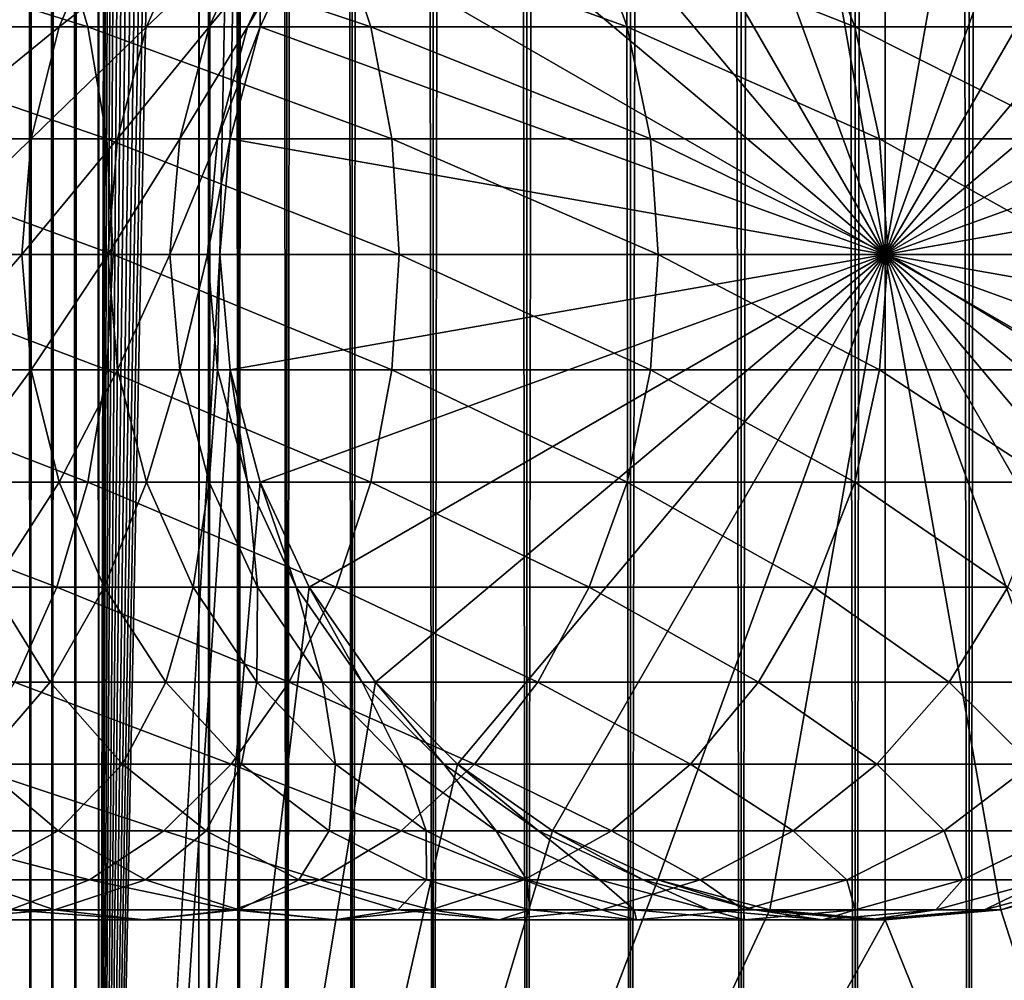
# Model space of a CAD drawing. Extents: x 0 to 350, y 0 to 1040.
# Drawn here: x 312 to 328, y 24 to 40 of the extents above; entities that cross this region are included whole.
import ezdxf

# ---------------------------------------------------------------- set-up
doc = ezdxf.new("R2010")
doc.units = 0
doc.header["$MEASUREMENT"] = 0

msp = doc.modelspace()

# ---------------------------------------------------------------- linework, layer by layer
for points in [[(311.765015, 1.500049, 65.377541), (311.765015, 1038.5, 65.377541), (311.430542, 1038.5, 65.172569)], [(311.765015, 1.500049, 65.377541), (311.430542, 1038.5, 65.172569), (311.430542, 1.500049, 65.172569)], [(311.430542, 1.500049, 36.127483), (311.430542, 1038.5, 36.127483), (311.765015, 1038.5, 35.922508)], [(311.430542, 1.500049, 36.127483), (311.765015, 1038.5, 35.922508), (311.765015, 1.500049, 35.922508)], [(312.127441, 1.500049, 65.527664), (312.127441, 1038.5, 65.527664), (311.765015, 1038.5, 65.377541)], [(312.127441, 1.500049, 65.527664), (311.765015, 1038.5, 65.377541), (311.765015, 1.500049, 65.377541)], [(311.765015, 1.500049, 35.922508), (311.765015, 1038.5, 35.922508), (312.127441, 1038.5, 35.772381)], [(311.765015, 1.500049, 35.922508), (312.127441, 1038.5, 35.772381), (312.127441, 1.500049, 35.772381)], [(312.508911, 1.500049, 65.619247), (312.508911, 1038.5, 65.619247), (312.127441, 1038.5, 65.527664)], [(312.508911, 1.500049, 65.619247), (312.127441, 1038.5, 65.527664), (312.127441, 1.500049, 65.527664)], [(312.127441, 1.500049, 35.772381), (312.127441, 1038.5, 35.772381), (312.508911, 1038.5, 35.680801)], [(312.127441, 1.500049, 35.772381), (312.508911, 1038.5, 35.680801), (312.508911, 1.500049, 35.680801)], [(312.899994, 1.500049, 65.650024), (312.899994, 1038.5, 65.650024), (312.508911, 1038.5, 65.619247)], [(312.899994, 1.500049, 65.650024), (312.508911, 1038.5, 65.619247), (312.508911, 1.500049, 65.619247)], [(312.508911, 1.500049, 35.680801), (312.508911, 1038.5, 35.680801), (312.899994, 1038.5, 35.650024)], [(312.508911, 1.500049, 35.680801), (312.899994, 1038.5, 35.650024), (312.899994, 1.500049, 35.650024)], [(312.899994, 1.500049, 65.650024), (314.899994, 1004, 65.650024), (312.899994, 1038.5, 65.650024)], [(335.399994, 1038.5, 35.650024), (335.399994, 1.500049, 35.650024), (312.899994, 1038.5, 35.650024)], [(312.899994, 1038.5, 35.650024), (335.399994, 1.500049, 35.650024), (312.899994, 1.500049, 35.650024)], [(314.714844, 1.500049, 48.765942), (314.714844, 1038.5, 48.765942), (314.549988, 1.500049, 50.650024)], [(314.549988, 1.500049, 50.650024), (314.714844, 1038.5, 48.765942), (314.549988, 1038.5, 50.650024)], [(314.549988, 1.500049, 50.650024), (314.549988, 1038.5, 50.650024), (314.714844, 1.500049, 52.534107)], [(314.714844, 1.500049, 52.534107), (314.549988, 1038.5, 50.650024), (314.714844, 1038.5, 52.534107)], [(315.204346, 1.500049, 46.939106), (315.204346, 1038.5, 46.939106), (314.714844, 1.500049, 48.765942)], [(314.714844, 1.500049, 48.765942), (315.204346, 1038.5, 46.939106), (314.714844, 1038.5, 48.765942)], [(314.714844, 1.500049, 52.534107), (314.714844, 1038.5, 52.534107), (315.204346, 1.500049, 54.360943)], [(315.204346, 1.500049, 54.360943), (314.714844, 1038.5, 52.534107), (315.204346, 1038.5, 54.360943)], [(316.003632, 1.500049, 45.225025), (316.003632, 1038.5, 45.225025), (315.204346, 1.500049, 46.939106)], [(315.204346, 1.500049, 46.939106), (316.003632, 1038.5, 45.225025), (315.204346, 1038.5, 46.939106)], [(315.204346, 1.500049, 54.360943), (315.204346, 1038.5, 54.360943), (316.003632, 1.500049, 56.075024)], [(316.003632, 1.500049, 56.075024), (315.204346, 1038.5, 54.360943), (316.003632, 1038.5, 56.075024)], [(317.088409, 1.500049, 43.675777), (317.088409, 1038.5, 43.675777), (316.003632, 1.500049, 45.225025)], [(316.003632, 1.500049, 45.225025), (317.088409, 1038.5, 43.675777), (316.003632, 1038.5, 45.225025)], [(316.003632, 1.500049, 56.075024), (316.003632, 1038.5, 56.075024), (317.088409, 1.500049, 57.624268)], [(317.088409, 1.500049, 57.624268), (316.003632, 1038.5, 56.075024), (317.088409, 1038.5, 57.624268)], [(318.425751, 1.500049, 42.338444), (318.425751, 1038.5, 42.338444), (317.088409, 1.500049, 43.675777)], [(317.088409, 1.500049, 43.675777), (318.425751, 1038.5, 42.338444), (317.088409, 1038.5, 43.675777)], [(317.088409, 1.500049, 57.624268), (317.088409, 1038.5, 57.624268), (318.425751, 1.500049, 58.961605)], [(318.425751, 1.500049, 58.961605), (317.088409, 1038.5, 57.624268), (318.425751, 1038.5, 58.961605)], [(319.975006, 1.500049, 41.253647), (319.975006, 1038.5, 41.253647), (318.425751, 1.500049, 42.338444)], [(318.425751, 1.500049, 42.338444), (319.975006, 1038.5, 41.253647), (318.425751, 1038.5, 42.338444)], [(318.425751, 1.500049, 58.961605), (318.425751, 1038.5, 58.961605), (319.975006, 1.500049, 60.046398)], [(319.975006, 1.500049, 60.046398), (318.425751, 1038.5, 58.961605), (319.975006, 1038.5, 60.046398)], [(321.689087, 1.500049, 40.454357), (321.689087, 1038.5, 40.454357), (319.975006, 1.500049, 41.253647)], [(319.975006, 1.500049, 41.253647), (321.689087, 1038.5, 40.454357), (319.975006, 1038.5, 41.253647)], [(319.975006, 1.500049, 60.046398), (319.975006, 1038.5, 60.046398), (321.689087, 1.500049, 60.845688)], [(321.689087, 1.500049, 60.845688), (319.975006, 1038.5, 60.046398), (321.689087, 1038.5, 60.845688)], [(323.51593, 1.500049, 39.964859), (323.51593, 1038.5, 39.964859), (321.689087, 1.500049, 40.454357)], [(321.689087, 1.500049, 40.454357), (323.51593, 1038.5, 39.964859), (321.689087, 1038.5, 40.454357)], [(321.689087, 1.500049, 60.845688), (321.689087, 1038.5, 60.845688), (323.51593, 1.500049, 61.335186)], [(323.51593, 1.500049, 61.335186), (321.689087, 1038.5, 60.845688), (323.51593, 1038.5, 61.335186)], [(325.399994, 1.500049, 39.800022), (325.399994, 1038.5, 39.800022), (323.51593, 1.500049, 39.964859)], [(323.51593, 1.500049, 39.964859), (325.399994, 1038.5, 39.800022), (323.51593, 1038.5, 39.964859)], [(323.51593, 1.500049, 61.335186), (323.51593, 1038.5, 61.335186), (325.399994, 1.500049, 61.500023)], [(325.399994, 1.500049, 61.500023), (323.51593, 1038.5, 61.335186), (325.399994, 1038.5, 61.500023)], [(325.399994, 1.500049, 61.500023), (325.399994, 1038.5, 61.500023), (327.284088, 1.500049, 61.335186)], [(327.284088, 1.500049, 61.335186), (325.399994, 1038.5, 61.500023), (327.284088, 1038.5, 61.335186)], [(327.284088, 1.500049, 39.964859), (327.284088, 1038.5, 39.964859), (325.399994, 1.500049, 39.800022)], [(325.399994, 1.500049, 39.800022), (327.284088, 1038.5, 39.964859), (325.399994, 1038.5, 39.800022)], [(327.284088, 1.500049, 61.335186), (327.284088, 1038.5, 61.335186), (329.110931, 1.500049, 60.845688)], [(329.110931, 1.500049, 60.845688), (327.284088, 1038.5, 61.335186), (329.110931, 1038.5, 60.845688)], [(329.110931, 1.500049, 40.454357), (329.110931, 1038.5, 40.454357), (327.284088, 1.500049, 39.964859)], [(327.284088, 1.500049, 39.964859), (329.110931, 1038.5, 40.454357), (327.284088, 1038.5, 39.964859)], [(312.899994, 1.500049, 65.650024), (315.067108, 1002.089844, 65.650024), (314.899994, 1004, 65.650024)], [(315.563385, 1000.237793, 65.650024), (315.067108, 1002.089844, 65.650024), (312.899994, 1.500049, 65.650024)], [(312.899994, 1.500049, 65.650024), (316.373718, 998.5, 65.650024), (315.563385, 1000.237793, 65.650024)], [(312.899994, 1.500049, 65.650024), (317.473511, 996.929321, 65.650024), (316.373718, 998.5, 65.650024)], [(318.829346, 995.573486, 65.650024), (317.473511, 996.929321, 65.650024), (312.899994, 1.500049, 65.650024)], [(332.970673, 995.573486, 65.650024), (331.399994, 994.473694, 65.650024), (312.899994, 1.500049, 65.650024)], [(318.829346, 995.573486, 65.650024), (312.899994, 1.500049, 65.650024), (320.399994, 994.473694, 65.650024)], [(312.899994, 1.500049, 65.650024), (314.899994, 36.000053, 65.650024), (332.970673, 995.573486, 65.650024)], [(332.970673, 995.573486, 65.650024), (314.899994, 36.000053, 65.650024), (315.067108, 37.910141, 65.650024)], [(332.970673, 995.573486, 65.650024), (315.067108, 37.910141, 65.650024), (315.563385, 39.762177, 65.650024)], [(315.563385, 39.762177, 65.650024), (316.373718, 41.500011, 65.650024), (332.970673, 995.573486, 65.650024)], [(312.899994, 1.500049, 65.650024), (331.399994, 994.473694, 65.650024), (329.662231, 993.663391, 65.650024)], [(320.399994, 994.473694, 65.650024), (312.899994, 1.500049, 65.650024), (322.137787, 993.663391, 65.650024)], [(312.899994, 1.500049, 65.650024), (329.662231, 993.663391, 65.650024), (327.81012, 993.167114, 65.650024)], [(312.899994, 1.500049, 65.650024), (323.989868, 993.167114, 65.650024), (322.137787, 993.663391, 65.650024)], [(327.81012, 993.167114, 65.650024), (325.899994, 993, 65.650024), (312.899994, 1.500049, 65.650024)], [(312.899994, 1.500049, 65.650024), (325.899994, 993, 65.650024), (323.989868, 993.167114, 65.650024)], [(325.899994, 36.000053, 64.650024), (325.899994, 47.000031, 64.650024), (323.989868, 46.832897, 64.650024)], [(325.899994, 36, 64.650024), (323.989868, 46.832886, 64.650024), (325.899994, 47, 64.650024)], [(325.899994, 36.000053, 64.650024), (327.81012, 46.832897, 64.650024), (325.899994, 47.000031, 64.650024)], [(325.899994, 36, 64.650024), (325.899994, 47, 64.650024), (327.81012, 46.832886, 64.650024)], [(323.989868, 46.832897, 64.650024), (322.137787, 46.336628, 64.650024), (325.899994, 36.000053, 64.650024)], [(322.137787, 46.33662, 64.650024), (323.989868, 46.832886, 64.650024), (325.899994, 36, 64.650024)], [(329.662231, 46.336628, 64.650024), (327.81012, 46.832897, 64.650024), (325.899994, 36.000053, 64.650024)], [(327.81012, 46.832886, 64.650024), (329.662201, 46.33662, 64.650024), (325.899994, 36, 64.650024)], [(325.899994, 36.000053, 64.650024), (322.137787, 46.336628, 64.650024), (320.399994, 45.526302, 64.650024)], [(325.899994, 36, 64.650024), (320.399994, 45.526279, 64.650024), (322.137787, 46.33662, 64.650024)], [(325.899994, 36.000053, 64.650024), (331.399994, 45.526302, 64.650024), (329.662231, 46.336628, 64.650024)], [(325.899994, 36, 64.650024), (329.662201, 46.33662, 64.650024), (331.399994, 45.526279, 64.650024)], [(325.899994, 36.000053, 64.650024), (320.399994, 45.526302, 64.650024), (318.829346, 44.426479, 64.650024)], [(325.899994, 36, 64.650024), (318.829346, 44.426491, 64.650024), (320.399994, 45.526279, 64.650024)], [(325.899994, 36.000053, 64.650024), (332.970673, 44.426479, 64.650024), (331.399994, 45.526302, 64.650024)], [(325.899994, 36, 64.650024), (331.399994, 45.526279, 64.650024), (332.970673, 44.426491, 64.650024)], [(317.473511, 43.070663, 64.650024), (318.829346, 44.426491, 64.650024), (325.899994, 36, 64.650024)], [(318.829346, 44.426479, 64.650024), (317.473511, 43.070652, 64.650024), (325.899994, 36.000053, 64.650024)], [(332.970673, 44.426491, 64.650024), (334.326477, 43.070663, 64.650024), (325.899994, 36, 64.650024)], [(334.326477, 43.070652, 64.650024), (332.970673, 44.426479, 64.650024), (325.899994, 36.000053, 64.650024)], [(325.899994, 36, 64.650024), (316.373718, 41.5, 64.650024), (317.473511, 43.070663, 64.650024)], [(325.899994, 36.000053, 64.650024), (317.473511, 43.070652, 64.650024), (316.373718, 41.500011, 64.650024)], [(325.899994, 36, 64.650024), (334.326477, 43.070663, 64.650024), (335.42627, 41.5, 64.650024)], [(325.899994, 36.000053, 64.650024), (335.42627, 41.500011, 64.650024), (334.326477, 43.070652, 64.650024)], [(312.200653, 41.5, 141.7565), (307.193329, 41.5, 145.4702), (312.714691, 39.762222, 142.382904)], [(312.714691, 39.762222, 142.382904), (307.193329, 41.5, 145.4702), (307.643524, 39.762222, 146.143967)], [(312.239716, 39.762222, 109.359276), (310.407684, 39.762222, 113.232796), (312.988342, 41.5, 109.66938)], [(312.988342, 41.5, 109.66938), (310.407684, 39.762222, 113.232796), (311.122314, 41.5, 113.614792)], [(316.819855, 41.5, 137.569885), (312.200653, 41.5, 141.7565), (317.392853, 39.762222, 138.142883)], [(317.392853, 39.762222, 138.142883), (312.200653, 41.5, 141.7565), (312.714691, 39.762222, 142.382904)], [(313.683258, 39.762222, 105.324829), (312.239716, 39.762222, 109.359276), (314.45871, 41.5, 105.560066)], [(314.45871, 41.5, 105.560066), (312.239716, 39.762222, 109.359276), (312.988342, 41.5, 109.66938)], [(314.724396, 39.762222, 101.168327), (313.683258, 39.762222, 105.324829), (315.519165, 41.5, 101.326416)], [(315.519165, 41.5, 101.326416), (313.683258, 39.762222, 105.324829), (314.45871, 41.5, 105.560066)], [(315.353149, 39.762222, 96.929787), (314.724396, 39.762222, 101.168327), (316.159546, 41.5, 97.009209)], [(316.159546, 41.5, 97.009209), (314.724396, 39.762222, 101.168327), (315.519165, 41.5, 101.326416)], [(315.563385, 39.762222, 92.650024), (315.353149, 39.762222, 96.929787), (316.373718, 41.5, 92.650024)], [(316.373718, 41.5, 92.650024), (315.353149, 39.762222, 96.929787), (316.159546, 41.5, 97.009209)], [(316.373718, 41.500011, 64.650024), (316.373718, 41.500011, 65.650024), (315.563385, 39.762177, 64.650024)], [(315.563385, 39.762177, 64.650024), (316.373718, 41.500011, 65.650024), (315.563385, 39.762177, 65.650024)], [(325.899994, 36.000053, 64.650024), (316.373718, 41.500011, 64.650024), (315.563385, 39.762177, 64.650024)], [(325.899994, 36, 64.650024), (315.563385, 39.762222, 64.650024), (316.373718, 41.5, 64.650024)], [(315.563385, 39.762222, 64.650024), (315.563385, 39.762222, 92.650024), (316.373718, 41.5, 92.650024)], [(315.563385, 39.762222, 64.650024), (316.373718, 41.5, 92.650024), (316.373718, 41.5, 64.650024)], [(321.0065, 41.5, 132.950668), (316.819855, 41.5, 137.569885), (321.632874, 39.762222, 133.464737)], [(321.632874, 39.762222, 133.464737), (316.819855, 41.5, 137.569885), (317.392853, 39.762222, 138.142883)], [(324.720184, 41.5, 127.943329), (321.0065, 41.5, 132.950668), (325.393951, 39.762222, 128.393539)], [(325.393951, 39.762222, 128.393539), (321.0065, 41.5, 132.950668), (321.632874, 39.762222, 133.464737)], [(327.925171, 41.5, 122.596107), (324.720184, 41.5, 127.943329), (328.639832, 39.762222, 122.978096)], [(328.639832, 39.762222, 122.978096), (324.720184, 41.5, 127.943329), (325.393951, 39.762222, 128.393539)], [(325.899994, 36.000053, 64.650024), (336.236603, 39.762177, 64.650024), (335.42627, 41.500011, 64.650024)], [(325.899994, 36, 64.650024), (335.42627, 41.5, 64.650024), (336.236603, 39.762222, 64.650024)], [(312.714691, 39.762222, 142.382904), (307.643524, 39.762222, 146.143967), (313.029541, 37.91013, 142.766525)], [(313.029541, 37.91013, 142.766525), (307.643524, 39.762222, 146.143967), (307.91922, 37.91013, 146.556595)], [(311.781219, 37.91013, 109.169365), (309.970001, 37.91013, 112.998863), (312.239716, 39.762222, 109.359276)], [(312.239716, 39.762222, 109.359276), (309.970001, 37.91013, 112.998863), (310.407684, 39.762222, 113.232796)], [(313.208344, 37.91013, 105.180779), (311.781219, 37.91013, 109.169365), (313.683258, 39.762222, 105.324829)], [(313.683258, 39.762222, 105.324829), (311.781219, 37.91013, 109.169365), (312.239716, 39.762222, 109.359276)], [(317.392853, 39.762222, 138.142883), (312.714691, 39.762222, 142.382904), (317.743744, 37.91013, 138.49379)], [(317.743744, 37.91013, 138.49379), (312.714691, 39.762222, 142.382904), (313.029541, 37.91013, 142.766525)], [(314.237671, 37.91013, 101.07151), (313.208344, 37.91013, 105.180779), (314.724396, 39.762222, 101.168327)], [(314.724396, 39.762222, 101.168327), (313.208344, 37.91013, 105.180779), (313.683258, 39.762222, 105.324829)], [(314.859253, 37.91013, 96.881142), (314.237671, 37.91013, 101.07151), (315.353149, 39.762222, 96.929787)], [(315.353149, 39.762222, 96.929787), (314.237671, 37.91013, 101.07151), (314.724396, 39.762222, 101.168327)], [(315.067108, 37.91013, 92.650024), (314.859253, 37.91013, 96.881142), (315.563385, 39.762222, 92.650024)], [(315.563385, 39.762222, 92.650024), (314.859253, 37.91013, 96.881142), (315.353149, 39.762222, 96.929787)], [(315.067108, 37.91013, 64.650024), (315.563385, 39.762222, 64.650024), (325.899994, 36, 64.650024)], [(315.067108, 37.91013, 64.650024), (315.067108, 37.91013, 92.650024), (315.563385, 39.762222, 92.650024)], [(315.067108, 37.91013, 64.650024), (315.563385, 39.762222, 92.650024), (315.563385, 39.762222, 64.650024)], [(315.563385, 39.762177, 64.650024), (315.563385, 39.762177, 65.650024), (315.067108, 37.910141, 64.650024)], [(315.067108, 37.910141, 64.650024), (315.563385, 39.762177, 65.650024), (315.067108, 37.910141, 65.650024)], [(315.563385, 39.762177, 64.650024), (315.067108, 37.910141, 64.650024), (325.899994, 36.000053, 64.650024)], [(321.632874, 39.762222, 133.464737), (317.392853, 39.762222, 138.142883), (322.016479, 37.91013, 133.779572)], [(322.016479, 37.91013, 133.779572), (317.392853, 39.762222, 138.142883), (317.743744, 37.91013, 138.49379)], [(325.393951, 39.762222, 128.393539), (321.632874, 39.762222, 133.464737), (325.80658, 37.91013, 128.669235)], [(325.80658, 37.91013, 128.669235), (321.632874, 39.762222, 133.464737), (322.016479, 37.91013, 133.779572)], [(328.639832, 39.762222, 122.978096), (325.393951, 39.762222, 128.393539), (329.077484, 37.91013, 123.212036)], [(329.077484, 37.91013, 123.212036), (325.393951, 39.762222, 128.393539), (325.80658, 37.91013, 128.669235)], [(336.236603, 39.762222, 64.650024), (336.73288, 37.91013, 64.650024), (325.899994, 36, 64.650024)], [(336.73288, 37.910141, 64.650024), (336.236603, 39.762177, 64.650024), (325.899994, 36.000053, 64.650024)], [(313.029541, 37.91013, 142.766525), (307.91922, 37.91013, 146.556595), (313.135559, 36, 142.895706)], [(313.135559, 36, 142.895706), (307.91922, 37.91013, 146.556595), (308.012085, 36, 146.695541)], [(311.626831, 36, 109.105408), (309.822601, 36, 112.920082), (311.781219, 37.91013, 109.169365)], [(311.781219, 37.91013, 109.169365), (309.822601, 36, 112.920082), (309.970001, 37.91013, 112.998863)], [(313.048431, 36, 105.132263), (311.626831, 36, 109.105408), (313.208344, 37.91013, 105.180779)], [(313.208344, 37.91013, 105.180779), (311.626831, 36, 109.105408), (311.781219, 37.91013, 109.169365)], [(317.743744, 37.91013, 138.49379), (313.029541, 37.91013, 142.766525), (317.861938, 36, 138.611969)], [(317.861938, 36, 138.611969), (313.029541, 37.91013, 142.766525), (313.135559, 36, 142.895706)], [(314.073792, 36, 101.03891), (313.048431, 36, 105.132263), (314.237671, 37.91013, 101.07151)], [(314.237671, 37.91013, 101.07151), (313.048431, 36, 105.132263), (313.208344, 37.91013, 105.180779)], [(314.692963, 36, 96.864761), (314.073792, 36, 101.03891), (314.859253, 37.91013, 96.881142)], [(314.859253, 37.91013, 96.881142), (314.073792, 36, 101.03891), (314.237671, 37.91013, 101.07151)], [(314.899994, 36, 92.650024), (314.692963, 36, 96.864761), (315.067108, 37.91013, 92.650024)], [(315.067108, 37.91013, 92.650024), (314.692963, 36, 96.864761), (314.859253, 37.91013, 96.881142)], [(315.067108, 37.910141, 64.650024), (315.067108, 37.910141, 65.650024), (314.899994, 36.000053, 64.650024)], [(314.899994, 36.000053, 64.650024), (315.067108, 37.910141, 65.650024), (314.899994, 36.000053, 65.650024)], [(325.899994, 36.000053, 64.650024), (315.067108, 37.910141, 64.650024), (314.899994, 36.000053, 64.650024)], [(325.899994, 36, 64.650024), (314.899994, 36, 64.650024), (315.067108, 37.91013, 64.650024)], [(314.899994, 36, 64.650024), (315.067108, 37.91013, 92.650024), (315.067108, 37.91013, 64.650024)], [(314.899994, 36, 64.650024), (314.899994, 36, 92.650024), (315.067108, 37.91013, 92.650024)], [(322.016479, 37.91013, 133.779572), (317.743744, 37.91013, 138.49379), (322.145691, 36, 133.88559)], [(322.145691, 36, 133.88559), (317.743744, 37.91013, 138.49379), (317.861938, 36, 138.611969)], [(325.80658, 37.91013, 128.669235), (322.016479, 37.91013, 133.779572), (325.945526, 36, 128.762085)], [(325.945526, 36, 128.762085), (322.016479, 37.91013, 133.779572), (322.145691, 36, 133.88559)], [(329.077484, 37.91013, 123.212036), (325.80658, 37.91013, 128.669235), (329.224884, 36, 123.29081)], [(329.224884, 36, 123.29081), (325.80658, 37.91013, 128.669235), (325.945526, 36, 128.762085)], [(325.899994, 36.000053, 64.650024), (336.899994, 36.000053, 64.650024), (336.73288, 37.910141, 64.650024)], [(325.899994, 36, 64.650024), (336.73288, 37.91013, 64.650024), (336.899994, 36, 64.650024)], [(313.029541, 34.08987, 142.766525), (308.012085, 36, 146.695541), (307.91922, 34.08987, 146.556595)], [(313.135559, 36, 142.895706), (308.012085, 36, 146.695541), (313.029541, 34.08987, 142.766525)], [(311.626831, 36, 109.105408), (309.970001, 34.08987, 112.998863), (309.822601, 36, 112.920082)], [(311.781219, 34.08987, 109.169365), (309.970001, 34.08987, 112.998863), (311.626831, 36, 109.105408)], [(313.048431, 36, 105.132263), (311.781219, 34.08987, 109.169365), (311.626831, 36, 109.105408)], [(313.208344, 34.08987, 105.180779), (311.781219, 34.08987, 109.169365), (313.048431, 36, 105.132263)], [(312.899994, 1.500049, 65.650024), (315.067108, 34.089844, 65.650024), (314.899994, 36.000053, 65.650024)], [(317.743744, 34.08987, 138.49379), (313.135559, 36, 142.895706), (313.029541, 34.08987, 142.766525)], [(314.073792, 36, 101.03891), (313.208344, 34.08987, 105.180779), (313.048431, 36, 105.132263)], [(317.861938, 36, 138.611969), (313.135559, 36, 142.895706), (317.743744, 34.08987, 138.49379)], [(314.237671, 34.08987, 101.07151), (313.208344, 34.08987, 105.180779), (314.073792, 36, 101.03891)], [(314.692963, 36, 96.864761), (314.237671, 34.08987, 101.07151), (314.073792, 36, 101.03891)], [(314.859253, 34.08987, 96.881142), (314.237671, 34.08987, 101.07151), (314.692963, 36, 96.864761)], [(314.899994, 36, 92.650024), (314.859253, 34.08987, 96.881142), (314.692963, 36, 96.864761)], [(315.067108, 34.08987, 92.650024), (314.859253, 34.08987, 96.881142), (314.899994, 36, 92.650024)], [(314.899994, 36.000053, 64.650024), (314.899994, 36.000053, 65.650024), (315.067108, 34.089844, 64.650024)], [(315.067108, 34.089844, 64.650024), (314.899994, 36.000053, 65.650024), (315.067108, 34.089844, 65.650024)], [(325.899994, 36.000053, 64.650024), (314.899994, 36.000053, 64.650024), (315.067108, 34.089844, 64.650024)], [(325.899994, 36, 64.650024), (315.067108, 34.08987, 64.650024), (314.899994, 36, 64.650024)], [(315.067108, 34.08987, 64.650024), (315.067108, 34.08987, 92.650024), (314.899994, 36, 92.650024)], [(315.067108, 34.08987, 64.650024), (314.899994, 36, 92.650024), (314.899994, 36, 64.650024)], [(315.067108, 34.089844, 64.650024), (315.563385, 32.237808, 64.650024), (325.899994, 36.000053, 64.650024)], [(315.563385, 32.237778, 64.650024), (315.067108, 34.08987, 64.650024), (325.899994, 36, 64.650024)], [(325.899994, 36.000053, 64.650024), (315.563385, 32.237808, 64.650024), (316.373718, 30.499973, 64.650024)], [(325.899994, 36, 64.650024), (316.373718, 30.5, 64.650024), (315.563385, 32.237778, 64.650024)], [(325.899994, 36.000053, 64.650024), (316.373718, 30.499973, 64.650024), (317.473511, 28.929392, 64.650024)], [(325.899994, 36, 64.650024), (317.473511, 28.929337, 64.650024), (316.373718, 30.5, 64.650024)], [(317.473511, 28.929392, 64.650024), (318.829346, 27.573505, 64.650024), (325.899994, 36.000053, 64.650024)], [(318.829346, 27.573511, 64.650024), (317.473511, 28.929337, 64.650024), (325.899994, 36, 64.650024)], [(322.016479, 34.08987, 133.779572), (317.861938, 36, 138.611969), (317.743744, 34.08987, 138.49379)], [(322.145691, 36, 133.88559), (317.861938, 36, 138.611969), (322.016479, 34.08987, 133.779572)], [(325.899994, 36.000053, 64.650024), (318.829346, 27.573505, 64.650024), (320.399994, 26.47368, 64.650024)], [(325.899994, 36, 64.650024), (320.399994, 26.473721, 64.650024), (318.829346, 27.573511, 64.650024)], [(325.899994, 36.000053, 64.650024), (320.399994, 26.47368, 64.650024), (322.137787, 25.663414, 64.650024)], [(325.899994, 36, 64.650024), (322.137787, 25.663382, 64.650024), (320.399994, 26.473721, 64.650024)], [(325.80658, 34.08987, 128.669235), (322.145691, 36, 133.88559), (322.016479, 34.08987, 133.779572)], [(322.137787, 25.663414, 64.650024), (323.989868, 25.167147, 64.650024), (325.899994, 36.000053, 64.650024)], [(323.989868, 25.167114, 64.650024), (322.137787, 25.663382, 64.650024), (325.899994, 36, 64.650024)], [(325.945526, 36, 128.762085), (322.145691, 36, 133.88559), (325.80658, 34.08987, 128.669235)], [(325.899994, 36.000053, 64.650024), (323.989868, 25.167147, 64.650024), (325.899994, 25.000015, 64.650024)], [(325.899994, 36, 64.650024), (325.899994, 25, 64.650024), (323.989868, 25.167114, 64.650024)], [(329.077484, 34.08987, 123.212036), (325.945526, 36, 128.762085), (325.80658, 34.08987, 128.669235)], [(336.236603, 32.237808, 64.650024), (336.73288, 34.089844, 64.650024), (325.899994, 36.000053, 64.650024)], [(325.899994, 36.000053, 64.650024), (336.73288, 34.089844, 64.650024), (336.899994, 36.000053, 64.650024)], [(332.970673, 27.573505, 64.650024), (334.326477, 28.929392, 64.650024), (325.899994, 36.000053, 64.650024)], [(325.899994, 36.000053, 64.650024), (334.326477, 28.929392, 64.650024), (335.42627, 30.499973, 64.650024)], [(325.899994, 36.000053, 64.650024), (335.42627, 30.499973, 64.650024), (336.236603, 32.237808, 64.650024)], [(327.81012, 25.167147, 64.650024), (329.662231, 25.663414, 64.650024), (325.899994, 36.000053, 64.650024)], [(325.899994, 36.000053, 64.650024), (329.662231, 25.663414, 64.650024), (331.399994, 26.47368, 64.650024)], [(325.899994, 36.000053, 64.650024), (331.399994, 26.47368, 64.650024), (332.970673, 27.573505, 64.650024)], [(325.899994, 36.000053, 64.650024), (325.899994, 25.000015, 64.650024), (327.81012, 25.167147, 64.650024)], [(329.662201, 25.663382, 64.650024), (327.81012, 25.167114, 64.650024), (325.899994, 36, 64.650024)], [(325.899994, 36, 64.650024), (327.81012, 25.167114, 64.650024), (325.899994, 25, 64.650024)], [(334.326477, 28.929337, 64.650024), (332.970673, 27.573511, 64.650024), (325.899994, 36, 64.650024)], [(325.899994, 36, 64.650024), (332.970673, 27.573511, 64.650024), (331.399994, 26.473721, 64.650024)], [(325.899994, 36, 64.650024), (331.399994, 26.473721, 64.650024), (329.662201, 25.663382, 64.650024)], [(336.73288, 34.08987, 64.650024), (336.236603, 32.237778, 64.650024), (325.899994, 36, 64.650024)], [(325.899994, 36, 64.650024), (336.236603, 32.237778, 64.650024), (335.42627, 30.5, 64.650024)], [(325.899994, 36, 64.650024), (335.42627, 30.5, 64.650024), (334.326477, 28.929337, 64.650024)], [(325.899994, 36, 64.650024), (336.899994, 36, 64.650024), (336.73288, 34.08987, 64.650024)], [(329.224884, 36, 123.29081), (325.945526, 36, 128.762085), (329.077484, 34.08987, 123.212036)], [(312.714691, 32.237778, 142.382904), (307.91922, 34.08987, 146.556595), (307.643524, 32.237778, 146.143967)], [(313.029541, 34.08987, 142.766525), (307.91922, 34.08987, 146.556595), (312.714691, 32.237778, 142.382904)], [(311.781219, 34.08987, 109.169365), (310.407684, 32.237778, 113.232796), (309.970001, 34.08987, 112.998863)], [(312.239716, 32.237778, 109.359276), (310.407684, 32.237778, 113.232796), (311.781219, 34.08987, 109.169365)], [(313.208344, 34.08987, 105.180779), (312.239716, 32.237778, 109.359276), (311.781219, 34.08987, 109.169365)], [(313.683258, 32.237778, 105.324829), (312.239716, 32.237778, 109.359276), (313.208344, 34.08987, 105.180779)], [(317.392853, 32.237778, 138.142883), (313.029541, 34.08987, 142.766525), (312.714691, 32.237778, 142.382904)], [(315.563385, 32.237808, 65.650024), (315.067108, 34.089844, 65.650024), (312.899994, 1.500049, 65.650024)], [(317.743744, 34.08987, 138.49379), (313.029541, 34.08987, 142.766525), (317.392853, 32.237778, 138.142883)], [(314.237671, 34.08987, 101.07151), (313.683258, 32.237778, 105.324829), (313.208344, 34.08987, 105.180779)], [(314.724396, 32.237778, 101.168327), (313.683258, 32.237778, 105.324829), (314.237671, 34.08987, 101.07151)], [(314.859253, 34.08987, 96.881142), (314.724396, 32.237778, 101.168327), (314.237671, 34.08987, 101.07151)], [(315.353149, 32.237778, 96.929787), (314.724396, 32.237778, 101.168327), (314.859253, 34.08987, 96.881142)], [(315.067108, 34.08987, 92.650024), (315.353149, 32.237778, 96.929787), (314.859253, 34.08987, 96.881142)], [(315.563385, 32.237778, 92.650024), (315.353149, 32.237778, 96.929787), (315.067108, 34.08987, 92.650024)], [(315.563385, 32.237778, 64.650024), (315.563385, 32.237778, 92.650024), (315.067108, 34.08987, 92.650024)], [(315.563385, 32.237778, 64.650024), (315.067108, 34.08987, 92.650024), (315.067108, 34.08987, 64.650024)], [(315.067108, 34.089844, 64.650024), (315.067108, 34.089844, 65.650024), (315.563385, 32.237808, 64.650024)], [(315.563385, 32.237808, 64.650024), (315.067108, 34.089844, 65.650024), (315.563385, 32.237808, 65.650024)], [(321.632874, 32.237778, 133.464737), (317.743744, 34.08987, 138.49379), (317.392853, 32.237778, 138.142883)], [(322.016479, 34.08987, 133.779572), (317.743744, 34.08987, 138.49379), (321.632874, 32.237778, 133.464737)], [(325.393951, 32.237778, 128.393539), (322.016479, 34.08987, 133.779572), (321.632874, 32.237778, 133.464737)], [(325.80658, 34.08987, 128.669235), (322.016479, 34.08987, 133.779572), (325.393951, 32.237778, 128.393539)], [(328.639832, 32.237778, 122.978096), (325.80658, 34.08987, 128.669235), (325.393951, 32.237778, 128.393539)], [(329.077484, 34.08987, 123.212036), (325.80658, 34.08987, 128.669235), (328.639832, 32.237778, 122.978096)], [(312.200653, 30.5, 141.7565), (307.643524, 32.237778, 146.143967), (307.193329, 30.5, 145.4702)], [(312.714691, 32.237778, 142.382904), (307.643524, 32.237778, 146.143967), (312.200653, 30.5, 141.7565)], [(312.239716, 32.237778, 109.359276), (311.122314, 30.5, 113.614792), (310.407684, 32.237778, 113.232796)], [(312.988342, 30.5, 109.66938), (311.122314, 30.5, 113.614792), (312.239716, 32.237778, 109.359276)], [(316.819855, 30.5, 137.569885), (312.714691, 32.237778, 142.382904), (312.200653, 30.5, 141.7565)], [(313.683258, 32.237778, 105.324829), (312.988342, 30.5, 109.66938), (312.239716, 32.237778, 109.359276)], [(317.392853, 32.237778, 138.142883), (312.714691, 32.237778, 142.382904), (316.819855, 30.5, 137.569885)], [(312.899994, 1.500049, 65.650024), (316.373718, 30.499973, 65.650024), (315.563385, 32.237808, 65.650024)], [(314.45871, 30.5, 105.560066), (312.988342, 30.5, 109.66938), (313.683258, 32.237778, 105.324829)], [(314.724396, 32.237778, 101.168327), (314.45871, 30.5, 105.560066), (313.683258, 32.237778, 105.324829)], [(315.519165, 30.5, 101.326416), (314.45871, 30.5, 105.560066), (314.724396, 32.237778, 101.168327)], [(315.353149, 32.237778, 96.929787), (315.519165, 30.5, 101.326416), (314.724396, 32.237778, 101.168327)], [(315.563385, 32.237778, 92.650024), (316.159546, 30.5, 97.009209), (315.353149, 32.237778, 96.929787)], [(316.159546, 30.5, 97.009209), (315.519165, 30.5, 101.326416), (315.353149, 32.237778, 96.929787)], [(315.563385, 32.237808, 64.650024), (315.563385, 32.237808, 65.650024), (316.373718, 30.499973, 64.650024)], [(316.373718, 30.499973, 64.650024), (315.563385, 32.237808, 65.650024), (316.373718, 30.499973, 65.650024)], [(316.373718, 30.5, 92.650024), (316.159546, 30.5, 97.009209), (315.563385, 32.237778, 92.650024)], [(316.373718, 30.5, 64.650024), (316.373718, 30.5, 92.650024), (315.563385, 32.237778, 92.650024)], [(316.373718, 30.5, 64.650024), (315.563385, 32.237778, 92.650024), (315.563385, 32.237778, 64.650024)], [(321.0065, 30.5, 132.950668), (317.392853, 32.237778, 138.142883), (316.819855, 30.5, 137.569885)], [(321.632874, 32.237778, 133.464737), (317.392853, 32.237778, 138.142883), (321.0065, 30.5, 132.950668)], [(324.720184, 30.5, 127.943329), (321.632874, 32.237778, 133.464737), (321.0065, 30.5, 132.950668)], [(325.393951, 32.237778, 128.393539), (321.632874, 32.237778, 133.464737), (324.720184, 30.5, 127.943329)], [(327.925171, 30.5, 122.596107), (325.393951, 32.237778, 128.393539), (324.720184, 30.5, 127.943329)], [(328.639832, 32.237778, 122.978096), (325.393951, 32.237778, 128.393539), (327.925171, 30.5, 122.596107)], [(312.200653, 30.5, 141.7565), (307.193329, 30.5, 145.4702), (311.50293, 28.929337, 140.906357)], [(312.092255, 28.929337, 114.133232), (309.792969, 28.929337, 117.969307), (311.122314, 30.5, 113.614792)], [(312.988342, 30.5, 109.66938), (312.092255, 28.929337, 114.133232), (311.122314, 30.5, 113.614792)], [(316.042206, 28.929337, 136.792221), (312.200653, 30.5, 141.7565), (311.50293, 28.929337, 140.906357)], [(314.004425, 28.929337, 110.090248), (312.092255, 28.929337, 114.133232), (312.988342, 30.5, 109.66938)], [(316.819855, 30.5, 137.569885), (312.200653, 30.5, 141.7565), (316.042206, 28.929337, 136.792221)], [(312.899994, 1.500049, 65.650024), (317.473511, 28.929392, 65.650024), (316.373718, 30.499973, 65.650024)], [(314.45871, 30.5, 105.560066), (314.004425, 28.929337, 110.090248), (312.988342, 30.5, 109.66938)], [(315.511108, 28.929337, 105.879318), (314.004425, 28.929337, 110.090248), (314.45871, 30.5, 105.560066)], [(315.519165, 30.5, 101.326416), (315.511108, 28.929337, 105.879318), (314.45871, 30.5, 105.560066)], [(316.597839, 28.929337, 101.54097), (315.511108, 28.929337, 105.879318), (315.519165, 30.5, 101.326416)], [(316.159546, 30.5, 97.009209), (316.597839, 28.929337, 101.54097), (315.519165, 30.5, 101.326416)], [(320.156311, 28.929337, 132.252975), (316.819855, 30.5, 137.569885), (316.042206, 28.929337, 136.792221)], [(316.373718, 30.5, 92.650024), (317.254089, 28.929337, 97.117012), (316.159546, 30.5, 97.009209)], [(317.254089, 28.929337, 97.117012), (316.597839, 28.929337, 101.54097), (316.159546, 30.5, 97.009209)], [(317.473511, 28.929337, 92.650024), (317.254089, 28.929337, 97.117012), (316.373718, 30.5, 92.650024)], [(317.473511, 28.929337, 64.650024), (317.473511, 28.929337, 92.650024), (316.373718, 30.5, 92.650024)], [(317.473511, 28.929337, 64.650024), (316.373718, 30.5, 92.650024), (316.373718, 30.5, 64.650024)], [(316.373718, 30.499973, 64.650024), (316.373718, 30.499973, 65.650024), (317.473511, 28.929392, 64.650024)], [(317.473511, 28.929392, 64.650024), (316.373718, 30.499973, 65.650024), (317.473511, 28.929392, 65.650024)], [(321.0065, 30.5, 132.950668), (316.819855, 30.5, 137.569885), (320.156311, 28.929337, 132.252975)], [(323.805725, 28.929337, 127.332321), (321.0065, 30.5, 132.950668), (320.156311, 28.929337, 132.252975)], [(324.720184, 30.5, 127.943329), (321.0065, 30.5, 132.950668), (323.805725, 28.929337, 127.332321)], [(326.955231, 28.929337, 122.077667), (324.720184, 30.5, 127.943329), (323.805725, 28.929337, 127.332321)], [(327.925171, 30.5, 122.596107), (324.720184, 30.5, 127.943329), (326.955231, 28.929337, 122.077667)], [(329.574554, 28.929337, 116.539604), (327.925171, 30.5, 122.596107), (326.955231, 28.929337, 122.077667)], [(312.092255, 28.929337, 114.133232), (310.920319, 27.573511, 118.722565), (309.792969, 28.929337, 117.969307)], [(315.083496, 27.573511, 135.833511), (311.50293, 28.929337, 140.906357), (310.642822, 27.573511, 139.858292)], [(313.287994, 27.573511, 114.772362), (310.920319, 27.573511, 118.722565), (312.092255, 28.929337, 114.133232)], [(316.042206, 28.929337, 136.792221), (311.50293, 28.929337, 140.906357), (315.083496, 27.573511, 135.833511)], [(314.004425, 28.929337, 110.090248), (313.287994, 27.573511, 114.772362), (312.092255, 28.929337, 114.133232)], [(318.829346, 27.573505, 65.650024), (317.473511, 28.929392, 65.650024), (312.899994, 1.500049, 65.650024)], [(315.25705, 27.573511, 110.6091), (313.287994, 27.573511, 114.772362), (314.004425, 28.929337, 110.090248)], [(315.511108, 28.929337, 105.879318), (315.25705, 27.573511, 110.6091), (314.004425, 28.929337, 110.090248)], [(319.108246, 27.573511, 131.392853), (316.042206, 28.929337, 136.792221), (315.083496, 27.573511, 135.833511)], [(316.808563, 27.573511, 106.272888), (315.25705, 27.573511, 110.6091), (315.511108, 28.929337, 105.879318)], [(316.597839, 28.929337, 101.54097), (316.808563, 27.573511, 106.272888), (315.511108, 28.929337, 105.879318)], [(320.156311, 28.929337, 132.252975), (316.042206, 28.929337, 136.792221), (319.108246, 27.573511, 131.392853)], [(317.254089, 28.929337, 97.117012), (317.927612, 27.573511, 101.805481), (316.597839, 28.929337, 101.54097)], [(317.927612, 27.573511, 101.805481), (316.808563, 27.573511, 106.272888), (316.597839, 28.929337, 101.54097)], [(317.473511, 28.929337, 92.650024), (318.603333, 27.573511, 97.249901), (317.254089, 28.929337, 97.117012)], [(318.603333, 27.573511, 97.249901), (317.927612, 27.573511, 101.805481), (317.254089, 28.929337, 97.117012)], [(317.473511, 28.929392, 64.650024), (317.473511, 28.929392, 65.650024), (318.829346, 27.573505, 64.650024)], [(318.829346, 27.573505, 64.650024), (317.473511, 28.929392, 65.650024), (318.829346, 27.573505, 65.650024)], [(318.829346, 27.573511, 92.650024), (318.603333, 27.573511, 97.249901), (317.473511, 28.929337, 92.650024)], [(318.829346, 27.573511, 64.650024), (318.829346, 27.573511, 92.650024), (317.473511, 28.929337, 92.650024)], [(318.829346, 27.573511, 64.650024), (317.473511, 28.929337, 92.650024), (317.473511, 28.929337, 64.650024)], [(322.678406, 27.573511, 126.579063), (320.156311, 28.929337, 132.252975), (319.108246, 27.573511, 131.392853)], [(323.805725, 28.929337, 127.332321), (320.156311, 28.929337, 132.252975), (322.678406, 27.573511, 126.579063)], [(325.759521, 27.573511, 121.438538), (323.805725, 28.929337, 127.332321), (322.678406, 27.573511, 126.579063)], [(326.955231, 28.929337, 122.077667), (323.805725, 28.929337, 127.332321), (325.759521, 27.573511, 121.438538)], [(328.32193, 27.573511, 116.02076), (326.955231, 28.929337, 122.077667), (325.759521, 27.573511, 121.438538)], [(329.574554, 28.929337, 116.539604), (326.955231, 28.929337, 122.077667), (328.32193, 27.573511, 116.02076)], [(312.226288, 26.473721, 119.595177), (309.390991, 26.473721, 123.418098), (310.920319, 27.573511, 118.722565)], [(313.972839, 26.473721, 134.72287), (310.642822, 27.573511, 139.858292), (309.646393, 26.473721, 138.64415)], [(315.083496, 27.573511, 135.833511), (310.642822, 27.573511, 139.858292), (313.972839, 26.473721, 134.72287)], [(313.287994, 27.573511, 114.772362), (312.226288, 26.473721, 119.595177), (310.920319, 27.573511, 118.722565)], [(314.673187, 26.473721, 115.512764), (312.226288, 26.473721, 119.595177), (313.287994, 27.573511, 114.772362)], [(320.399994, 26.47368, 65.650024), (318.829346, 27.573505, 65.650024), (312.899994, 1.500049, 65.650024)], [(315.25705, 27.573511, 110.6091), (314.673187, 26.473721, 115.512764), (313.287994, 27.573511, 114.772362)], [(317.894104, 26.473721, 130.396423), (315.083496, 27.573511, 135.833511), (313.972839, 26.473721, 134.72287)], [(316.70816, 26.473721, 111.210167), (314.673187, 26.473721, 115.512764), (315.25705, 27.573511, 110.6091)], [(319.108246, 27.573511, 131.392853), (315.083496, 27.573511, 135.833511), (317.894104, 26.473721, 130.396423)], [(316.808563, 27.573511, 106.272888), (316.70816, 26.473721, 111.210167), (315.25705, 27.573511, 110.6091)], [(318.311615, 26.473721, 106.728828), (316.70816, 26.473721, 111.210167), (316.808563, 27.573511, 106.272888)], [(317.927612, 27.573511, 101.805481), (318.311615, 26.473721, 106.728828), (316.808563, 27.573511, 106.272888)], [(321.372437, 26.473721, 125.706451), (319.108246, 27.573511, 131.392853), (317.894104, 26.473721, 130.396423)], [(318.603333, 27.573511, 97.249901), (319.468079, 26.473721, 102.1119), (317.927612, 27.573511, 101.805481)], [(319.468079, 26.473721, 102.1119), (318.311615, 26.473721, 106.728828), (317.927612, 27.573511, 101.805481)], [(318.829346, 27.573511, 92.650024), (320.166443, 26.473721, 97.403854), (318.603333, 27.573511, 97.249901)], [(320.166443, 26.473721, 97.403854), (319.468079, 26.473721, 102.1119), (318.603333, 27.573511, 97.249901)], [(320.399994, 26.473721, 92.650024), (320.166443, 26.473721, 97.403854), (318.829346, 27.573511, 92.650024)], [(320.399994, 26.473721, 64.650024), (320.399994, 26.473721, 92.650024), (318.829346, 27.573511, 92.650024)], [(320.399994, 26.473721, 64.650024), (318.829346, 27.573511, 92.650024), (318.829346, 27.573511, 64.650024)], [(318.829346, 27.573505, 64.650024), (318.829346, 27.573505, 65.650024), (320.399994, 26.47368, 64.650024)], [(320.399994, 26.47368, 64.650024), (318.829346, 27.573505, 65.650024), (320.399994, 26.47368, 65.650024)], [(322.678406, 27.573511, 126.579063), (319.108246, 27.573511, 131.392853), (321.372437, 26.473721, 125.706451)], [(324.374329, 26.473721, 120.698128), (322.678406, 27.573511, 126.579063), (321.372437, 26.473721, 125.706451)], [(325.759521, 27.573511, 121.438538), (322.678406, 27.573511, 126.579063), (324.374329, 26.473721, 120.698128)], [(326.87085, 26.473721, 115.419685), (325.759521, 27.573511, 121.438538), (324.374329, 26.473721, 120.698128)], [(328.32193, 27.573511, 116.02076), (325.759521, 27.573511, 121.438538), (326.87085, 26.473721, 115.419685)], [(328.837952, 26.473721, 109.921959), (328.32193, 27.573511, 116.02076), (326.87085, 26.473721, 115.419685)], [(312.744049, 25.663382, 133.49408), (309.646393, 26.473721, 138.64415), (308.543945, 25.663382, 137.300827)], [(312.226288, 26.473721, 119.595177), (310.734344, 25.663382, 124.520531), (309.390991, 26.473721, 123.418098)], [(313.972839, 26.473721, 134.72287), (309.646393, 26.473721, 138.64415), (312.744049, 25.663382, 133.49408)], [(313.671173, 25.663382, 120.560638), (310.734344, 25.663382, 124.520531), (312.226288, 26.473721, 119.595177)], [(314.673187, 26.473721, 115.512764), (313.671173, 25.663382, 120.560638), (312.226288, 26.473721, 119.595177)], [(316.550812, 25.663382, 129.293991), (313.972839, 26.473721, 134.72287), (312.744049, 25.663382, 133.49408)], [(320.399994, 26.47368, 65.650024), (312.899994, 1.500049, 65.650024), (322.137787, 25.663414, 65.650024)], [(316.20575, 25.663382, 116.331947), (313.671173, 25.663382, 120.560638), (314.673187, 26.473721, 115.512764)], [(317.894104, 26.473721, 130.396423), (313.972839, 26.473721, 134.72287), (316.550812, 25.663382, 129.293991)], [(316.70816, 26.473721, 111.210167), (316.20575, 25.663382, 116.331947), (314.673187, 26.473721, 115.512764)], [(318.31366, 25.663382, 111.875191), (316.20575, 25.663382, 116.331947), (316.70816, 26.473721, 111.210167)], [(319.927521, 25.663382, 124.740997), (317.894104, 26.473721, 130.396423), (316.550812, 25.663382, 129.293991)], [(318.311615, 26.473721, 106.728828), (318.31366, 25.663382, 111.875191), (316.70816, 26.473721, 111.210167)], [(321.372437, 26.473721, 125.706451), (317.894104, 26.473721, 130.396423), (319.927521, 25.663382, 124.740997)], [(319.468079, 26.473721, 102.1119), (319.974548, 25.663382, 107.233284), (318.311615, 26.473721, 106.728828)], [(319.974548, 25.663382, 107.233284), (318.31366, 25.663382, 111.875191), (318.311615, 26.473721, 106.728828)], [(320.166443, 26.473721, 97.403854), (321.172485, 25.663382, 102.450928), (319.468079, 26.473721, 102.1119)], [(321.172485, 25.663382, 102.450928), (319.974548, 25.663382, 107.233284), (319.468079, 26.473721, 102.1119)], [(322.841736, 25.663382, 119.878944), (321.372437, 26.473721, 125.706451), (319.927521, 25.663382, 124.740997)], [(320.399994, 26.473721, 92.650024), (321.895874, 25.663382, 97.574188), (320.166443, 26.473721, 97.403854)], [(321.895874, 25.663382, 97.574188), (321.172485, 25.663382, 102.450928), (320.166443, 26.473721, 97.403854)], [(322.137787, 25.663382, 92.650024), (321.895874, 25.663382, 97.574188), (320.399994, 26.473721, 92.650024)], [(322.137787, 25.663382, 64.650024), (322.137787, 25.663382, 92.650024), (320.399994, 26.473721, 92.650024)], [(322.137787, 25.663382, 64.650024), (320.399994, 26.473721, 92.650024), (320.399994, 26.473721, 64.650024)], [(320.399994, 26.47368, 64.650024), (320.399994, 26.47368, 65.650024), (322.137787, 25.663414, 64.650024)], [(322.137787, 25.663414, 64.650024), (320.399994, 26.47368, 65.650024), (322.137787, 25.663414, 65.650024)], [(324.374329, 26.473721, 120.698128), (321.372437, 26.473721, 125.706451), (322.841736, 25.663382, 119.878944)], [(325.26532, 25.663382, 114.754669), (324.374329, 26.473721, 120.698128), (322.841736, 25.663382, 119.878944)], [(326.87085, 26.473721, 115.419685), (324.374329, 26.473721, 120.698128), (325.26532, 25.663382, 114.754669)], [(327.174988, 25.663382, 109.417511), (326.87085, 26.473721, 115.419685), (325.26532, 25.663382, 114.754669)], [(328.837952, 26.473721, 109.921959), (326.87085, 26.473721, 115.419685), (327.174988, 25.663382, 109.417511)], [(328.552338, 25.663382, 103.918877), (328.837952, 26.473721, 109.921959), (327.174988, 25.663382, 109.417511)], [(312.744049, 25.663382, 133.49408), (308.543945, 25.663382, 137.300827), (311.434418, 25.167114, 132.184448)], [(312.166016, 25.167114, 125.695488), (308.733093, 25.167114, 129.483124), (310.734344, 25.663382, 124.520531)], [(313.671173, 25.663382, 120.560638), (312.166016, 25.167114, 125.695488), (310.734344, 25.663382, 124.520531)], [(315.119141, 25.167114, 128.119034), (312.744049, 25.663382, 133.49408), (311.434418, 25.167114, 132.184448)], [(315.211151, 25.167114, 121.5896), (312.166016, 25.167114, 125.695488), (313.671173, 25.663382, 120.560638)], [(316.550812, 25.663382, 129.293991), (312.744049, 25.663382, 133.49408), (315.119141, 25.167114, 128.119034)], [(312.899994, 1.500049, 65.650024), (323.989868, 25.167147, 65.650024), (322.137787, 25.663414, 65.650024)], [(316.20575, 25.663382, 116.331947), (315.211151, 25.167114, 121.5896), (313.671173, 25.663382, 120.560638)], [(318.387573, 25.167114, 123.712029), (316.550812, 25.663382, 129.293991), (315.119141, 25.167114, 128.119034)], [(317.839142, 25.167114, 117.205017), (315.211151, 25.167114, 121.5896), (316.20575, 25.663382, 116.331947)], [(318.31366, 25.663382, 111.875191), (317.839142, 25.167114, 117.205017), (316.20575, 25.663382, 116.331947)], [(319.927521, 25.663382, 124.740997), (316.550812, 25.663382, 129.293991), (318.387573, 25.167114, 123.712029)], [(320.02478, 25.167114, 112.583954), (317.839142, 25.167114, 117.205017), (318.31366, 25.663382, 111.875191)], [(319.974548, 25.663382, 107.233284), (320.02478, 25.167114, 112.583954), (318.31366, 25.663382, 111.875191)], [(321.208344, 25.167114, 119.005875), (319.927521, 25.663382, 124.740997), (318.387573, 25.167114, 123.712029)], [(322.841736, 25.663382, 119.878944), (319.927521, 25.663382, 124.740997), (321.208344, 25.167114, 119.005875)], [(321.172485, 25.663382, 102.450928), (321.746887, 25.167114, 107.770912), (319.974548, 25.663382, 107.233284)], [(321.746887, 25.167114, 107.770912), (320.02478, 25.167114, 112.583954), (319.974548, 25.663382, 107.233284)], [(321.895874, 25.663382, 97.574188), (322.988953, 25.167114, 102.812248), (321.172485, 25.663382, 102.450928)], [(322.988953, 25.167114, 102.812248), (321.746887, 25.167114, 107.770912), (321.172485, 25.663382, 102.450928)], [(323.55423, 25.167114, 114.045906), (322.841736, 25.663382, 119.878944), (321.208344, 25.167114, 119.005875)], [(322.137787, 25.663382, 92.650024), (323.739044, 25.167114, 97.755722), (321.895874, 25.663382, 97.574188)], [(323.739044, 25.167114, 97.755722), (322.988953, 25.167114, 102.812248), (321.895874, 25.663382, 97.574188)], [(322.137787, 25.663414, 64.650024), (322.137787, 25.663414, 65.650024), (323.989868, 25.167147, 64.650024)], [(323.989868, 25.167147, 64.650024), (322.137787, 25.663414, 65.650024), (323.989868, 25.167147, 65.650024)], [(323.989868, 25.167114, 92.650024), (323.739044, 25.167114, 97.755722), (322.137787, 25.663382, 92.650024)], [(323.989868, 25.167114, 64.650024), (323.989868, 25.167114, 92.650024), (322.137787, 25.663382, 92.650024)], [(323.989868, 25.167114, 64.650024), (322.137787, 25.663382, 92.650024), (322.137787, 25.663382, 64.650024)], [(325.26532, 25.663382, 114.754669), (322.841736, 25.663382, 119.878944), (323.55423, 25.167114, 114.045906)], [(325.402649, 25.167114, 108.879875), (325.26532, 25.663382, 114.754669), (323.55423, 25.167114, 114.045906)], [(327.174988, 25.663382, 109.417511), (325.26532, 25.663382, 114.754669), (325.402649, 25.167114, 108.879875)], [(326.73584, 25.167114, 103.557549), (327.174988, 25.663382, 109.417511), (325.402649, 25.167114, 108.879875)], [(327.540924, 25.167114, 98.130173), (328.552338, 25.663382, 103.918877), (326.73584, 25.167114, 103.557549)], [(328.552338, 25.663382, 103.918877), (327.174988, 25.663382, 109.417511), (326.73584, 25.167114, 103.557549)], [(327.81012, 25.167114, 92.650024), (329.384064, 25.663382, 98.311714), (327.540924, 25.167114, 98.130173)], [(329.384064, 25.663382, 98.311714), (328.552338, 25.663382, 103.918877), (327.540924, 25.167114, 98.130173)], [(329.662231, 25.663414, 65.650024), (327.81012, 25.167147, 65.650024), (335.399994, 1.500049, 65.650024)], [(327.81012, 25.167147, 64.650024), (327.81012, 25.167147, 65.650024), (329.662231, 25.663414, 64.650024)], [(329.662231, 25.663414, 64.650024), (327.81012, 25.167147, 65.650024), (329.662231, 25.663414, 65.650024)], [(329.662201, 25.663382, 92.650024), (329.384064, 25.663382, 98.311714), (327.81012, 25.167114, 92.650024)], [(329.662201, 25.663382, 64.650024), (329.662201, 25.663382, 92.650024), (327.81012, 25.167114, 92.650024)], [(329.662201, 25.663382, 64.650024), (327.81012, 25.167114, 92.650024), (327.81012, 25.167114, 64.650024)], [(312.166016, 25.167114, 125.695488), (310.083771, 25, 130.833786), (308.733093, 25.167114, 129.483124)], [(313.642578, 25, 126.907265), (311.434418, 25.167114, 132.184448), (310.083771, 25, 130.833786)], [(313.642578, 25, 126.907265), (310.083771, 25, 130.833786), (312.166016, 25.167114, 125.695488)], [(315.119141, 25.167114, 128.119034), (311.434418, 25.167114, 132.184448), (313.642578, 25, 126.907265)], [(315.211151, 25.167114, 121.5896), (313.642578, 25, 126.907265), (312.166016, 25.167114, 125.695488)], [(312.899994, 1.500049, 65.650024), (325.899994, 25.000015, 65.650024), (323.989868, 25.167147, 65.650024)], [(316.799347, 25, 122.650818), (315.119141, 25.167114, 128.119034), (313.642578, 25, 126.907265)], [(316.799347, 25, 122.650818), (313.642578, 25, 126.907265), (315.211151, 25.167114, 121.5896)], [(318.387573, 25.167114, 123.712029), (315.119141, 25.167114, 128.119034), (316.799347, 25, 122.650818)], [(317.839142, 25.167114, 117.205017), (316.799347, 25, 122.650818), (315.211151, 25.167114, 121.5896)], [(319.523773, 25, 118.105446), (318.387573, 25.167114, 123.712029), (316.799347, 25, 122.650818)], [(319.523773, 25, 118.105446), (316.799347, 25, 122.650818), (317.839142, 25.167114, 117.205017)], [(320.02478, 25.167114, 112.583954), (319.523773, 25, 118.105446), (317.839142, 25.167114, 117.205017)], [(321.208344, 25.167114, 119.005875), (318.387573, 25.167114, 123.712029), (319.523773, 25, 118.105446)], [(321.78949, 25, 113.314926), (321.208344, 25.167114, 119.005875), (319.523773, 25, 118.105446)], [(321.78949, 25, 113.314926), (319.523773, 25, 118.105446), (320.02478, 25.167114, 112.583954)], [(321.746887, 25.167114, 107.770912), (321.78949, 25, 113.314926), (320.02478, 25.167114, 112.583954)], [(323.55423, 25.167114, 114.045906), (321.208344, 25.167114, 119.005875), (321.78949, 25, 113.314926)], [(322.988953, 25.167114, 102.812248), (323.574799, 25, 108.325401), (321.746887, 25.167114, 107.770912)], [(323.574799, 25, 108.325401), (321.78949, 25, 113.314926), (321.746887, 25.167114, 107.770912)], [(323.574799, 25, 108.325401), (323.55423, 25.167114, 114.045906), (321.78949, 25, 113.314926)], [(323.739044, 25.167114, 97.755722), (324.862396, 25, 103.184898), (322.988953, 25.167114, 102.812248)], [(324.862396, 25, 103.184898), (323.574799, 25, 108.325401), (322.988953, 25.167114, 102.812248)], [(325.402649, 25.167114, 108.879875), (323.55423, 25.167114, 114.045906), (323.574799, 25, 108.325401)], [(324.862396, 25, 103.184898), (325.402649, 25.167114, 108.879875), (323.574799, 25, 108.325401)], [(323.989868, 25.167114, 92.650024), (325.639984, 25, 97.942947), (323.739044, 25.167114, 97.755722)], [(325.639984, 25, 97.942947), (324.862396, 25, 103.184898), (323.739044, 25.167114, 97.755722)], [(323.989868, 25.167147, 64.650024), (323.989868, 25.167147, 65.650024), (325.899994, 25.000015, 64.650024)], [(325.899994, 25.000015, 64.650024), (323.989868, 25.167147, 65.650024), (325.899994, 25.000015, 65.650024)], [(325.899994, 25, 92.650024), (325.639984, 25, 97.942947), (323.989868, 25.167114, 92.650024)], [(325.899994, 25, 64.650024), (325.899994, 25, 92.650024), (323.989868, 25.167114, 92.650024)], [(325.899994, 25, 64.650024), (323.989868, 25.167114, 92.650024), (323.989868, 25.167114, 64.650024)], [(325.639984, 25, 97.942947), (326.73584, 25.167114, 103.557549), (324.862396, 25, 103.184898)], [(326.73584, 25.167114, 103.557549), (325.402649, 25.167114, 108.879875), (324.862396, 25, 103.184898)], [(325.899994, 25, 92.650024), (327.540924, 25.167114, 98.130173), (325.639984, 25, 97.942947)], [(327.540924, 25.167114, 98.130173), (326.73584, 25.167114, 103.557549), (325.639984, 25, 97.942947)], [(335.399994, 1.500049, 65.650024), (327.81012, 25.167147, 65.650024), (325.899994, 25.000015, 65.650024)], [(325.899994, 25.000015, 64.650024), (325.899994, 25.000015, 65.650024), (327.81012, 25.167147, 64.650024)], [(327.81012, 25.167147, 64.650024), (325.899994, 25.000015, 65.650024), (327.81012, 25.167147, 65.650024)], [(327.81012, 25.167114, 92.650024), (327.540924, 25.167114, 98.130173), (325.899994, 25, 92.650024)], [(327.81012, 25.167114, 64.650024), (327.81012, 25.167114, 92.650024), (325.899994, 25, 92.650024)], [(327.81012, 25.167114, 64.650024), (325.899994, 25, 92.650024), (325.899994, 25, 64.650024)], [(335.399994, 1.500049, 65.650024), (325.899994, 25.000015, 65.650024), (312.899994, 1.500049, 65.650024)]]:
    msp.add_3dface(points)

doc.saveas('drawing.dxf')
